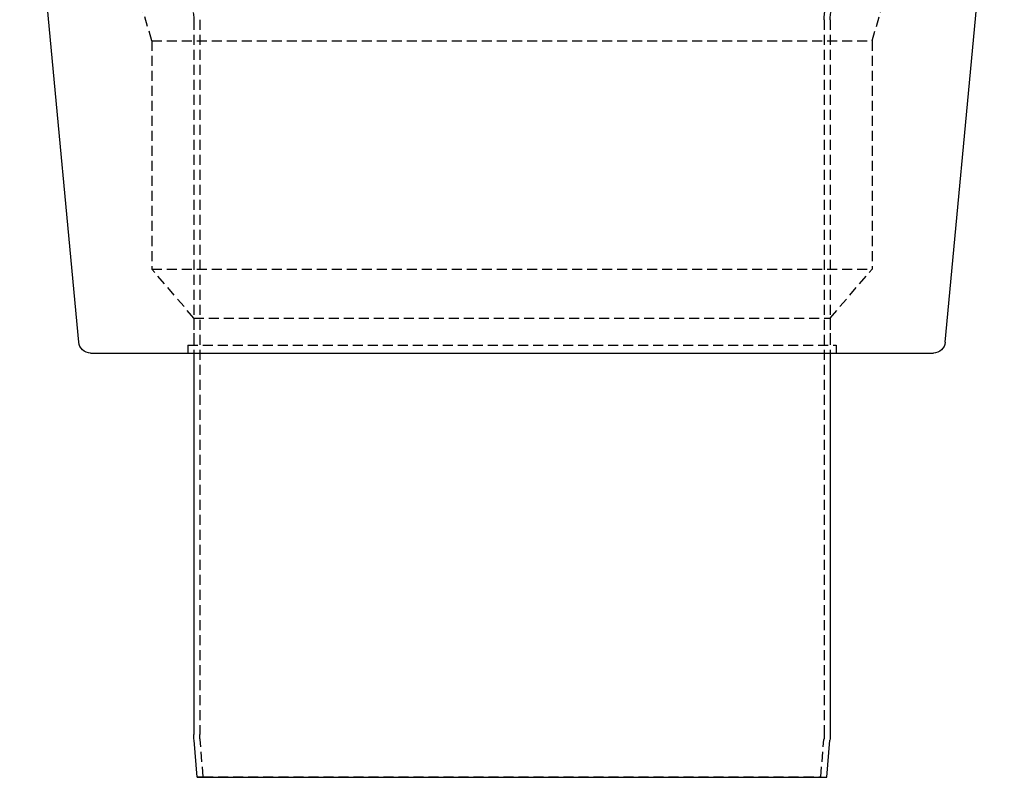
# Model space of a CAD drawing. Extents: x 101 to 895, y -556 to 224.
# Drawn here: x 143 to 389, y -147 to 43 of the extents above; entities that cross this region are included whole.
import ezdxf

# ---------------------------------------------------------------- set-up
doc = ezdxf.new("R2010")
doc.units = 0
doc.header["$LTSCALE"] = 10
doc.linetypes.add('VERDECKT', pattern=[0.375, 0.25, -0.125])
doc.layers.get('0').update_dxf_attribs({"linetype": 'CONTINUOUS'})
doc.layers.add('STEMPEL', color=3, linetype='CONTINUOUS')

# ---------------------------------------------------------------- blocks, each defined once
blk = doc.blocks.new('A$C017C6BE3')
at = {"linetype": 'CONTINUOUS', "extrusion": (0, 1, -2e-16)}
for p, q in [((-221.98, -114.73), (-236.72, 42.55)), ((-5.47, -114.73), (9.28, 42.55)), ((-218.99, -117.45), (-8.45, -117.45)), ((-193.22, -117.45), (-193.22, -212.73)), ((-34.22, -117.45), (-34.22, -212.73)), ((-192.35, -223.45), (-193.16, -214.17)), ((-35.1, -223.45), (-34.28, -214.17)), ((-192.35, -223.45), (-35.1, -223.45))]:
    blk.add_line(p, q, dxfattribs=at)
at = {"color": 1, "linetype": 'VERDECKT', "extrusion": (0, 1, -2e-16)}
for p, q in [((-203.72, -39.45), (-215.72, 2.55)), ((-23.72, -39.45), (-11.72, 2.55)), ((-193.22, -34.15), (-193.22, -117.45)), ((-191.72, -34.15), (-191.72, -212.73)), ((-35.72, -34.15), (-35.72, -212.73)), ((-34.22, -34.15), (-34.22, -117.45)), ((-203.72, -39.45), (-23.72, -39.45)), ((-203.72, -39.45), (-203.72, -96.45)), ((-23.72, -39.45), (-23.72, -96.45)), ((-203.72, -96.45), (-23.72, -96.45)), ((-193.22, -108.7), (-203.72, -96.45)), ((-34.22, -108.7), (-23.72, -96.45)), ((-193.22, -108.7), (-34.22, -108.7)), ((-193.22, -108.7), (-193.22, -115.45)), ((-34.22, -108.7), (-34.22, -115.45)), ((-194.72, -115.45), (-32.72, -115.45)), ((-194.72, -115.45), (-194.72, -117.45)), ((-32.72, -115.45), (-32.72, -117.45)), ((-190.85, -223.32), (-191.66, -214.04)), ((-36.59, -223.32), (-35.78, -214.04)), ((-190.85, -223.32), (-192.35, -223.45)), ((-190.85, -223.32), (-36.59, -223.32)), ((-36.59, -223.32), (-35.1, -223.45))]:
    blk.add_line(p, q, dxfattribs=at)
at = {"color": 1, "linetype": 'VERDECKT', "extrusion": (0, -2e-16, -1)}
for centre, radius, start, end in [((203.22, -34.15), 10, 148.4137, 180), ((24.22, -34.15), 11.5, 0, 31.5863), ((24.22, -34.15), 10, 0, 31.5863), ((176.72, -212.73), 15, 355, 360), ((50.72, -212.73), 15, 180, 185)]:
    blk.add_arc(centre, radius, start, end, dxfattribs=at)
at = {"linetype": 'CONTINUOUS', "extrusion": (0, -2e-16, -1)}
for centre, radius, start, end in [((218.99, -114.45), 3, 270, 354.6442), ((8.45, -114.45), 3, 185.3558, 270), ((176.72, -212.73), 16.5, 355, 360), ((50.72, -212.73), 16.5, 180, 185)]:
    blk.add_arc(centre, radius, start, end, dxfattribs=at)

msp = doc.modelspace()

# ---------------------------------------------------------------- block references
at = {"layer": 'STEMPEL'}
msp.add_blockref('A$C017C6BE3', (380.18, 76.77, -37.95), dxfattribs=at)

doc.saveas('drawing.dxf')
